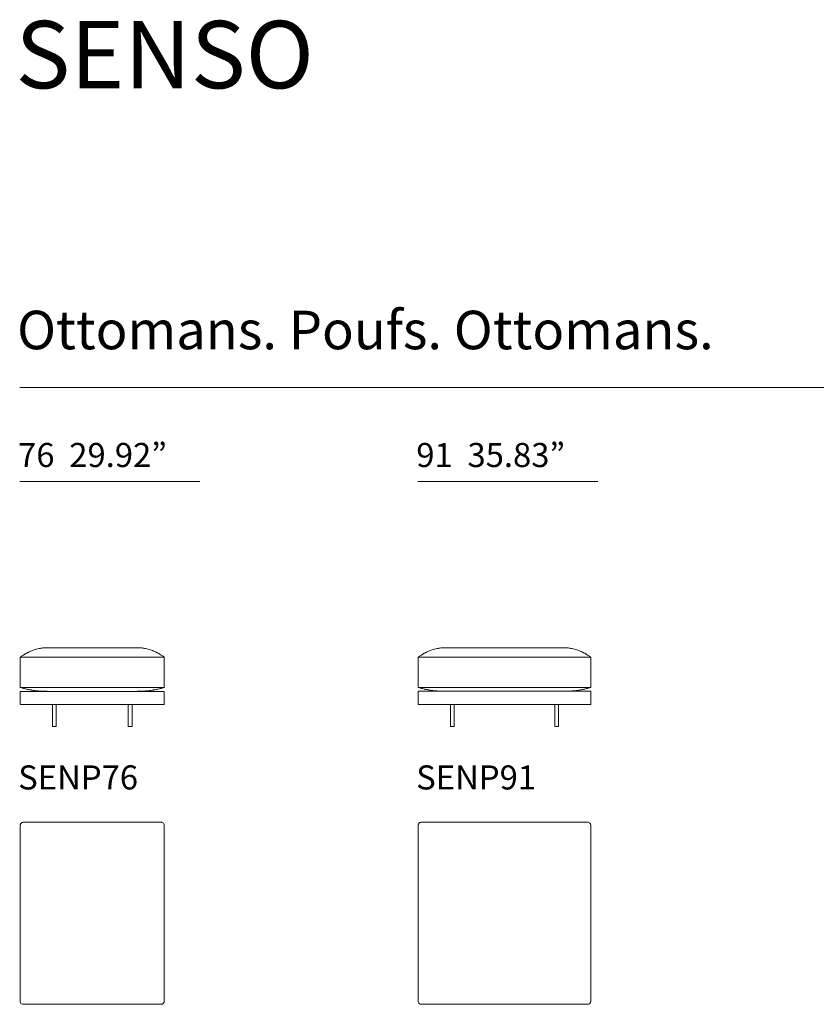
# Model space of a CAD drawing. Units: inches. Extents: x 2860 to 47549, y 2242 to 28744.
# Drawn here: x 29040 to 33245, y 23547 to 28744 of the extents above; entities that cross this region are included whole.
import ezdxf

# ---------------------------------------------------------------- set-up
doc = ezdxf.new("R2010")
doc.units = ezdxf.units.IN
doc.header["$MEASUREMENT"] = 0
doc.layers.get('0').update_dxf_attribs({"lineweight": 13})
doc.styles.add('PDF ChiswickGrotesque', font='arial.ttf')
doc.styles.add('PDF NeuzeitSLTStd-Book', font='arial.ttf')

msp = doc.modelspace()

# ---------------------------------------------------------------- linework, layer by layer
at = {"lineweight": 13}
for p, q in [((29039.7, 26803.2), (47548.6, 26803.2)), ((29990.2, 26307.4), (29039.7, 26307.4)), ((32091.2, 26307.4), (31140.7, 26307.4)), ((29185.1, 25429.3), (29185.9, 25429.3)), ((29185.9, 25429.3), (29188.1, 25429.3)), ((29188.1, 25429.3), (29191.8, 25429.3)), ((29191.8, 25429.3), (29196.8, 25429.3)), ((29196.8, 25429.3), (29202.9, 25429.3)), ((29202.9, 25429.3), (29209.8, 25429.3)), ((29209.8, 25429.3), (29217.3, 25429.3)), ((29217.3, 25429.3), (29225.1, 25429.3)), ((29225.1, 25429.3), (29423.1, 25429.3)), ((29423.1, 25429.3), (29621.2, 25429.3)), ((29621.2, 25429.3), (29629, 25429.3)), ((29629, 25429.3), (29636.5, 25429.3)), ((29636.5, 25429.3), (29643.4, 25429.3)), ((29643.4, 25429.3), (29649.5, 25429.3)), ((29649.5, 25429.3), (29654.5, 25429.3)), ((29654.5, 25429.3), (29658.2, 25429.3)), ((29658.2, 25429.3), (29660.4, 25429.3)), ((29660.4, 25429.3), (29661.2, 25429.3)), ((31286.1, 25429.3), (31286.9, 25429.3)), ((31286.9, 25429.3), (31289.1, 25429.3)), ((31289.1, 25429.3), (31292.8, 25429.3)), ((31292.8, 25429.3), (31297.8, 25429.3)), ((31297.8, 25429.3), (31303.9, 25429.3)), ((31303.9, 25429.3), (31310.8, 25429.3)), ((31310.8, 25429.3), (31318.3, 25429.3)), ((31318.3, 25429.3), (31326.1, 25429.3)), ((31326.1, 25429.3), (31674.2, 25429.3)), ((31674.2, 25429.3), (31872.3, 25429.3)), ((31872.3, 25429.3), (31880.1, 25429.3)), ((31880.1, 25429.3), (31887.6, 25429.3)), ((31887.6, 25429.3), (31894.5, 25429.3)), ((31894.5, 25429.3), (31900.6, 25429.3)), ((31900.6, 25429.3), (31905.5, 25429.3)), ((31905.5, 25429.3), (31909.2, 25429.3)), ((31909.2, 25429.3), (31911.5, 25429.3)), ((31911.5, 25429.3), (31912.3, 25429.3)), ((29043, 25219.3), (29043, 25379.3)), ((29043.1, 25379.3), (29043, 25379.3)), ((29043.2, 25379.3), (29043.1, 25379.3)), ((29044.4, 25379.3), (29043.2, 25379.3)), ((29046.7, 25379.3), (29044.4, 25379.3)), ((29050.1, 25379.3), (29046.7, 25379.3)), ((29054.1, 25379.3), (29050.1, 25379.3)), ((29056.1, 25379.3), (29054.1, 25379.3)), ((29058, 25379.3), (29056.1, 25379.3)), ((29058.2, 25379.3), (29058, 25379.3)), ((29059, 25379.3), (29058.2, 25379.3)), ((29253.9, 25379.3), (29059, 25379.3)), ((29423.1, 25379.3), (29253.9, 25379.3)), ((29592.3, 25379.3), (29423.1, 25379.3)), ((29787.3, 25379.3), (29592.3, 25379.3)), ((29788.1, 25379.3), (29787.3, 25379.3)), ((29788.3, 25379.3), (29788.1, 25379.3)), ((29790.2, 25379.3), (29788.3, 25379.3)), ((29792.2, 25379.3), (29790.2, 25379.3)), ((29796.1, 25379.3), (29792.2, 25379.3)), ((29799.6, 25379.3), (29796.1, 25379.3)), ((29801.9, 25379.3), (29799.6, 25379.3)), ((29803.1, 25379.3), (29801.9, 25379.3)), ((29803.3, 25379.3), (29802.9, 25219.1)), ((29803.2, 25379.3), (29803.1, 25379.3)), ((29803.3, 25379.3), (29803.2, 25379.3)), ((29803.3, 25379.3), (29803.3, 25219.3)), ((29803.3, 25219.3), (29803.3, 25379.3)), ((29803.3, 25219.3), (29803.3, 25379.3)), ((31144, 25219.2), (31144, 25379.3)), ((31144.1, 25379.3), (31144, 25379.3)), ((31144.2, 25379.3), (31144.1, 25379.3)), ((31145.4, 25379.3), (31144.2, 25379.3)), ((31147.7, 25379.3), (31145.4, 25379.3)), ((31151.1, 25379.3), (31147.7, 25379.3)), ((31155.1, 25379.3), (31151.1, 25379.3)), ((31157.1, 25379.3), (31155.1, 25379.3)), ((31159, 25379.3), (31157.1, 25379.3)), ((31159.2, 25379.3), (31159, 25379.3)), ((31160, 25379.3), (31159.2, 25379.3)), ((31354.9, 25379.3), (31160, 25379.3)), ((31674.2, 25379.3), (31354.9, 25379.3)), ((31843.4, 25379.3), (31674.2, 25379.3)), ((32038.4, 25379.3), (31843.4, 25379.3)), ((32039.1, 25379.3), (32038.4, 25379.3)), ((32039.3, 25379.3), (32039.1, 25379.3)), ((32041.3, 25379.3), (32039.3, 25379.3)), ((32043.3, 25379.3), (32041.3, 25379.3)), ((32047.2, 25379.3), (32043.3, 25379.3)), ((32050.6, 25379.3), (32047.2, 25379.3)), ((32053, 25379.3), (32050.6, 25379.3)), ((32054.2, 25379.3), (32053, 25379.3)), ((32054.3, 25379.3), (32054.1, 25219.2)), ((32054.3, 25379.3), (32054.2, 25379.3)), ((32054.3, 25379.3), (32054.3, 25219.2)), ((32054.3, 25219.2), (32054.3, 25379.3)), ((32054.3, 25219.2), (32054.3, 25379.3)), ((32054.3, 25379.3), (32054.3, 25379.3)), ((29043.1, 25219.3), (29043, 25219.3)), ((29043, 25219.3), (29043, 25219.3)), ((29043.2, 25219.3), (29043.1, 25219.3)), ((29044.4, 25219.3), (29043.2, 25219.3)), ((29046.7, 25219.3), (29044.4, 25219.3)), ((29050.1, 25219.3), (29046.7, 25219.3)), ((29054.1, 25219.3), (29050.1, 25219.3)), ((29056.1, 25219.3), (29054.1, 25219.3)), ((29058, 25219.3), (29056.1, 25219.3)), ((29423.1, 25219.3), (29058, 25219.3)), ((29788.3, 25219.3), (29423.1, 25219.3)), ((29790.2, 25219.3), (29788.3, 25219.3)), ((29792.2, 25219.3), (29790.2, 25219.3)), ((29796.1, 25219.3), (29792.2, 25219.3)), ((29799.6, 25219.3), (29796.1, 25219.3)), ((29801.9, 25219.3), (29799.6, 25219.3)), ((29803.1, 25219.3), (29801.9, 25219.3)), ((29802.9, 25219.1), (29803.3, 25219.3)), ((29803.2, 25219.3), (29803.1, 25219.3)), ((29803.3, 25219.3), (29803.2, 25219.3)), ((29803.5, 25219.1), (29803.3, 25219.3)), ((31144.1, 25219.2), (31144, 25219.2)), ((31144, 25219.2), (31144, 25219.2)), ((31144.2, 25219.2), (31144.1, 25219.2)), ((31145.4, 25219.2), (31144.2, 25219.2)), ((31147.7, 25219.2), (31145.4, 25219.2)), ((31151.1, 25219.2), (31147.7, 25219.2)), ((31155.1, 25219.2), (31151.1, 25219.2)), ((31157.1, 25219.2), (31155.1, 25219.2)), ((31159, 25219.2), (31157.1, 25219.2)), ((31674.2, 25219.2), (31159, 25219.2)), ((32039.3, 25219.2), (31674.2, 25219.2)), ((32041.3, 25219.2), (32039.3, 25219.2)), ((32043.3, 25219.2), (32041.3, 25219.2)), ((32047.2, 25219.2), (32043.3, 25219.2)), ((32050.6, 25219.2), (32047.2, 25219.2)), ((32053, 25219.2), (32050.6, 25219.2)), ((32054.2, 25219.2), (32053, 25219.2)), ((32054.1, 25219.2), (32054.3, 25219.2)), ((32054.3, 25219.2), (32054.2, 25219.2)), ((32054.6, 25219.2), (32054.3, 25219.2)), ((32054.3, 25219.2), (32054.3, 25219.2)), ((29423.1, 25199.2), (29043, 25199.2)), ((29043, 25199.2), (29043, 25129.2)), ((29803.3, 25199.2), (29423.1, 25199.2)), ((29803.3, 25129.2), (29803.3, 25199.2)), ((31674.2, 25199.3), (31144, 25199.3)), ((31144, 25199.3), (31144, 25129.2)), ((32054.3, 25199.3), (31674.2, 25199.3)), ((32054.3, 25129.2), (32054.3, 25199.3)), ((29043, 25129.2), (29423.1, 25129.2)), ((29213.1, 25014.2), (29213.1, 25129.2)), ((29233.1, 25129.2), (29233.1, 25014.2)), ((29423.1, 25129.2), (29803.3, 25129.2)), ((29613.2, 25129.2), (29613.2, 25014.2)), ((29633.2, 25014.2), (29633.2, 25129.2)), ((31144, 25129.2), (31674.2, 25129.2)), ((31314.1, 25014.1), (31314.1, 25129.2)), ((31334.1, 25129.2), (31334.1, 25014.1)), ((31674.2, 25129.2), (32054.3, 25129.2)), ((31864.2, 25129.2), (31864.2, 25014.1)), ((31884.3, 25014.1), (31884.3, 25129.2)), ((29233.1, 25014.2), (29213.1, 25014.2)), ((29613.2, 25014.2), (29633.2, 25014.2)), ((31334.1, 25014.1), (31314.1, 25014.1)), ((31864.2, 25014.1), (31884.3, 25014.1)), ((29042.7, 24492.9), (29042.7, 24247)), ((29057.7, 24507.9), (29591.9, 24507.9)), ((29591.9, 24507.9), (29057.7, 24507.9)), ((29591.9, 24507.9), (29786.7, 24507.9)), ((29786.7, 24507.9), (29591.9, 24507.9)), ((29786.7, 24507.9), (29787.5, 24507.9)), ((29787.5, 24507.9), (29786.7, 24507.9)), ((29787.5, 24507.9), (29787.7, 24507.9)), ((29787.7, 24507.9), (29787.5, 24507.9)), ((31143.7, 24492.9), (31143.7, 24247)), ((31849.9, 24507.9), (31158.8, 24507.9)), ((32038, 24507.9), (31849.9, 24507.9)), ((32038, 24507.9), (31849.9, 24507.9)), ((32038.9, 24507.9), (32038, 24507.9)), ((32038.9, 24507.9), (32038, 24507.9)), ((32039, 24507.9), (32038.9, 24507.9)), ((32054, 24492.9), (32054, 24493.1)), ((32054, 24247), (32054, 24492.9)), ((29042.7, 23562.5), (29042.7, 24247.8)), ((29042.7, 24247), (29042.7, 24243.9)), ((29042.7, 24243.9), (29042.7, 24237.2)), ((29042.7, 24237.2), (29042.7, 24199)), ((29802.7, 24247.8), (29802.7, 23562.5)), ((29802.7, 24247), (29802.7, 24243.9)), ((29802.7, 24243.9), (29802.7, 24237.2)), ((29802.7, 24237.2), (29802.7, 24199)), ((31143.7, 23562.5), (31143.7, 24247.8)), ((31143.7, 24247), (31143.7, 24243.9)), ((31143.7, 24243.9), (31143.7, 24237.2)), ((31143.7, 24237.2), (31143.7, 24199)), ((32054, 24247.8), (32054, 23562.5)), ((32054, 24243.9), (32054, 24237.2)), ((29042.7, 24199), (29042.7, 24151.4)), ((29802.7, 24199), (29802.7, 24151.4)), ((31143.7, 24199), (31143.7, 24156.2)), ((32054, 24199), (32054, 24156.2)), ((29042.7, 24151.4), (29042.7, 24064.4)), ((29802.7, 24151.4), (29802.7, 24064.4)), ((31143.7, 24156.2), (31143.7, 24119.6)), ((31143.7, 24119.6), (31143.7, 23942.2)), ((32054, 24119.6), (32054, 23942.2)), ((29042.7, 24064.4), (29042.7, 23922.2)), ((29042.7, 23593.8), (29042.7, 23580.9)), ((29802.7, 23580.9), (29802.7, 23593.8)), ((31143.7, 23593.8), (31143.7, 23580.9)), ((29042.7, 23580.9), (29042.7, 23568.2)), ((29042.7, 23568.2), (29042.7, 23566.6)), ((29042.7, 23566.6), (29042.7, 23564.9)), ((29042.7, 23564.9), (29042.7, 23563.3)), ((29042.7, 23563.3), (29042.7, 23562.5)), ((29591.9, 23547.4), (29057.7, 23547.4)), ((29786.7, 23547.4), (29591.9, 23547.4)), ((29787.5, 23547.4), (29786.7, 23547.4)), ((29787.7, 23547.4), (29787.5, 23547.4)), ((29802.7, 23568.2), (29802.7, 23580.9)), ((29802.7, 23566.6), (29802.7, 23568.2)), ((29802.7, 23564.9), (29802.7, 23566.6)), ((29802.7, 23563.3), (29802.7, 23564.9)), ((29802.7, 23562.5), (29802.7, 23563.3)), ((31143.7, 23580.9), (31143.7, 23568.1)), ((31143.7, 23568.1), (31143.7, 23566.6)), ((31143.7, 23566.6), (31143.7, 23564.9)), ((31143.7, 23564.9), (31143.7, 23563.3)), ((31143.7, 23563.3), (31143.7, 23562.5)), ((32038, 23547.4), (31849.9, 23547.4)), ((32038.9, 23547.4), (32038, 23547.4)), ((32054, 23568.1), (32054, 23566.6)), ((32054, 23566.6), (32054, 23564.9)), ((32054, 23562.5), (32054, 23562.2))]:
    msp.add_line(p, q, dxfattribs=at)
for centre, radius, start, end in [((29199.1, 25173.9), 258.2, 111.1374, 114.3395), ((29198.6, 25170.2), 261.5, 108.3166, 110.7458), ((29179.5, 25227.4), 201.1, 104.9631, 108.2684), ((29184.7, 25211.4), 217.9, 101.1563, 105.1889), ((29182.9, 25223.2), 206, 95.9322, 101.3053), ((29184.7, 25212.9), 216.4, 89.9, 96.1255), ((29661.6, 25212.4), 216.9, 83.8812, 90.0932), ((29663.4, 25223.2), 206, 78.6946, 84.0678), ((29661.6, 25211.4), 217.9, 74.8112, 78.8437), ((29666.8, 25227.4), 201.2, 71.7317, 75.0368), ((29640.5, 25150.1), 282.8, 69.3458, 71.5919), ((29647.2, 25173.9), 258.2, 65.6605, 68.8626), ((31290, 25199.4), 230.8, 111.0745, 114.6606), ((31306.8, 25150.1), 282.8, 108.4082, 110.6541), ((31280.5, 25227.4), 201.1, 104.9631, 108.2684), ((31285.7, 25211.4), 217.9, 101.1563, 105.1888), ((31283.9, 25223.2), 206, 95.9321, 101.3054), ((31285.7, 25212.4), 216.9, 89.9068, 96.1188), ((31912.6, 25212.4), 216.9, 83.8812, 90.0932), ((31914.5, 25223.2), 206, 78.6946, 84.0678), ((31912.7, 25211.4), 217.9, 74.8112, 78.8437), ((31917.8, 25227.4), 201.2, 71.7317, 75.0368), ((31891.6, 25150.1), 282.8, 69.3458, 71.5919), ((31908.4, 25199.4), 230.8, 65.3393, 68.9254), ((29193.4, 25180.2), 249.5, 125.1352, 127.0611), ((29178.3, 25203.1), 222.1, 123.3267, 125.3445), ((29233.8, 25123.5), 319.1, 122.497, 123.8065), ((29156.6, 25244.5), 175.6, 120.7875, 122.4786), ((29317.7, 24973.5), 490.9, 120.1807, 120.7495), ((29188.3, 25197), 232.6, 118.0803, 120.2915), ((28885.2, 25775.9), 420.9, 297.3876, 297.9464), ((29225.4, 25122.5), 315.8, 116.2145, 116.9161), ((29192.8, 25190.3), 240.6, 114.5876, 116.3849), ((29670.6, 25227.2), 199.9, 63.3209, 65.4747), ((29690.3, 25260), 161.8, 62.9766, 64.3573), ((29960.8, 25775.5), 420.4, 242.0535, 242.613), ((29637.9, 25161.1), 273.7, 59.8746, 61.7535), ((29528.6, 24973.6), 490.8, 59.25, 59.8189), ((29637.2, 25159.4), 275.6, 57.8282, 58.9056), ((29519.5, 24981.2), 489.1, 56.4211, 57.2754), ((29633.2, 25152.2), 283.7, 54.8748, 56.4544), ((29611, 25122.8), 320.6, 53.1522, 54.6513), ((31283.4, 25193.9), 232, 124.8698, 126.9361), ((31313.4, 25155), 281, 123.7489, 125.3479), ((31427.5, 24981.6), 488.6, 122.724, 123.5792), ((31312.5, 25152.4), 282.8, 120.7765, 121.8227), ((31255.1, 25253.8), 166.3, 119.9794, 121.6649), ((31309.3, 25161.1), 273.7, 118.2465, 120.1254), ((30986, 25776.4), 421.4, 297.3875, 297.9456), ((31326.1, 25123.1), 315.2, 116.2138, 116.9168), ((31263.1, 25253.2), 170.7, 113.9798, 116.5084), ((31935.3, 25253.2), 170.6, 63.4913, 66.0207), ((31872, 25122.5), 315.8, 63.0841, 63.7858), ((32211.9, 25775.5), 420.4, 242.0535, 242.613), ((31889, 25161.1), 273.7, 59.8746, 61.7535), ((31943.3, 25253.8), 166.3, 58.3357, 60.0204), ((31885.7, 25152.1), 283.1, 58.178, 59.2228), ((31863.6, 25123.6), 319, 56.1933, 57.5032), ((31885, 25155.1), 280.9, 54.6519, 56.2514), ((31915, 25193.9), 231.9, 53.0637, 55.1304), ((29173.2, 25672.3), 471.3, 253.969, 255.4324), ((29184.8, 25714.4), 515.1, 255.3567, 256.5709), ((29182, 25698.2), 498.6, 256.4611, 257.5807), ((29179.9, 25694.9), 495, 257.7309, 258.7325), ((29153.5, 25548.6), 346.3, 258.2792, 259.5229), ((29148.6, 25513.1), 310.5, 259.2197, 260.3975), ((29165.7, 25598.7), 397.8, 260.0305, 260.7936), ((29135.6, 25397.9), 194.7, 260.0958, 261.5265), ((29166.9, 25586.1), 385.6, 261.0412, 262.9638), ((29180.7, 25668.5), 469.1, 262.5218, 264.6435), ((29665.6, 25668.5), 469, 275.3565, 277.4782), ((29677.5, 25599.5), 399.1, 277.0688, 278.9262), ((29710.7, 25397.8), 194.7, 278.4734, 279.9043), ((29680.6, 25598.6), 397.7, 279.2062, 279.9695), ((29697.7, 25513), 310.4, 279.6024, 280.7806), ((29692.8, 25548.5), 346.3, 280.477, 281.7208), ((29679.7, 25629.2), 427.9, 281.2392, 282.3931), ((29676, 25649), 448, 282.3074, 283.5578), ((29662.2, 25709.7), 510.3, 283.4706, 284.6921), ((29686.8, 25648.1), 444.6, 283.6406, 285.2282), ((31315.5, 25831.9), 636.2, 254.3634, 255.4498), ((31285.1, 25709.7), 510.3, 255.3079, 256.5295), ((31271.2, 25648.9), 448, 256.4421, 257.6927), ((31267.6, 25629.2), 427.9, 257.6069, 258.7609), ((31254.5, 25548.6), 346.3, 258.2792, 259.5229), ((31249.6, 25513), 310.4, 259.2194, 260.3976), ((31227.2, 25364.6), 160.4, 259.4659, 261.3586), ((31236.6, 25397.9), 194.7, 260.0957, 261.5265), ((31289.8, 25731.7), 532.8, 261.1519, 262.5437), ((31280.8, 25668.4), 468.9, 262.6374, 264.7593), ((31917.6, 25668.4), 468.9, 275.2406, 277.3626), ((31908.5, 25731.7), 532.8, 277.4562, 278.8482), ((31961.8, 25397.8), 194.7, 278.4734, 279.9043), ((31971.2, 25364.6), 160.4, 278.6414, 280.5342), ((31948.7, 25513), 310.4, 279.6024, 280.7806), ((31943.8, 25548.6), 346.3, 280.477, 281.7208), ((31940.5, 25582.6), 380.3, 281.167, 282.4653), ((31927.1, 25649), 448, 282.3074, 283.5578), ((31913.3, 25709.7), 510.3, 283.4706, 284.6921), ((31886.7, 25846.6), 649.6, 283.8911, 284.9777), ((29184.4, 25702.6), 503.3, 264.5904, 270.0406), ((29661.6, 25702.5), 503.2, 269.9594, 272.9585), ((29661.9, 25702.6), 503.3, 272.9197, 275.4096), ((31281.7, 25652.4), 453, 264.4521, 267.2186), ((31285.7, 25702.5), 503.2, 267.0415, 270.0406), ((31912.6, 25702.5), 503.2, 269.9594, 272.9585), ((31916.6, 25652.4), 453, 272.7814, 275.5479), ((28955, 24504), 88.3, 353.5622, 354.2068), ((29058.3, 24492.6), 15.6, 155.5909, 170.9176), ((29058, 24492.8), 15.3, 139.218, 155.6985), ((29057.9, 24492.6), 15.3, 121.8525, 138.4595), ((29058.2, 24491.8), 16.2, 105.9904, 121.2683), ((29057.3, 24494.4), 13.5, 96.5644, 105.2816), ((29789.8, 24495.9), 11.9, 81.7036, 90.4217), ((29787.2, 24492.6), 15.6, 9.0824, 74.0096), ((29889.7, 24503.9), 87.5, 185.7901, 186.4409), ((31158, 24493.1), 14.2, 155.3213, 172.1194), ((31158.6, 24493), 14.8, 138.5039, 155.6403), ((31158.4, 24493.2), 14.6, 121.4142, 138.8984), ((31158.5, 24493.6), 14.3, 105.2006, 122.4367), ((31158.3, 24494.4), 13.5, 96.5636, 105.2816), ((32041.3, 24497), 10.7, 82.952, 91.6701), ((32038.5, 24492.6), 15.6, 9.0824, 74.6514), ((32141, 24503.9), 87.5, 185.7901, 186.4409), ((29129.1, 23570), 86.8, 185.787, 186.4431), ((29058.1, 23562.6), 15.4, 188.7959, 254.0096), ((29056.3, 23560.2), 12.6, 259.0823, 267.7995), ((29788.1, 23561), 13.5, 276.5637, 285.2819), ((29787.2, 23563.6), 16.2, 285.9904, 301.2683), ((29786.9, 23563.5), 16.4, 302.3718, 317.9395), ((29787.4, 23562.6), 15.3, 319.2184, 335.6991), ((29787.3, 23562.6), 15.4, 335.5814, 351.2041), ((29715.5, 23570.1), 87.6, 353.5599, 354.2099), ((31157.9, 23562.1), 14.1, 187.6091, 255.2711), ((31158.7, 23564.6), 17.1, 263.6229, 270.2441), ((31884.8, 7480627.2), 7457079.8, 269.99442184, 269.99973242), ((32038.8, 23565), 17.6, 270.3486, 277.2776), ((32039.2, 23562.4), 14.9, 284.8767, 301.5213), ((32038.2, 23563.5), 16.4, 302.3718, 317.9395), ((32038.7, 23562.6), 15.3, 319.2184, 335.6991), ((32038.6, 23562.6), 15.4, 335.5814, 351.2041), ((31966.8, 23570.1), 87.6, 353.5599, 354.2099)]:
    msp.add_arc(centre, radius, start, end, dxfattribs=at)
for points in [[(29042.7, 24493.6), (29042.7, 24493.7), (29042.8, 24493.9), (29042.8, 24494.1)], [(29042.7, 24493.4), (29042.7, 24493.5), (29042.7, 24493.5), (29042.7, 24493.6)], [(29042.7, 24493.1), (29042.7, 24493.2), (29042.7, 24493.3), (29042.7, 24493.4)], [(29042.7, 24492.9), (29042.7, 24493), (29042.7, 24493.1), (29042.7, 24493.1)], [(29055.8, 24507.8), (29056.4, 24507.9), (29057, 24507.9), (29057.7, 24507.9)], [(29789.7, 24507.8), (29789.1, 24507.9), (29788.5, 24507.9), (29787.7, 24507.9)], [(29802.7, 24493.6), (29802.7, 24493.7), (29802.7, 24493.9), (29802.7, 24494.1)], [(29802.7, 24493.4), (29802.7, 24493.5), (29802.7, 24493.5), (29802.7, 24493.6)], [(29802.7, 24493.1), (29802.7, 24493.2), (29802.7, 24493.3), (29802.7, 24493.4)], [(29802.7, 24492.9), (29802.7, 24493), (29802.7, 24493.1), (29802.7, 24493.1)], [(29802.7, 24492.9), (29802.7, 24247.5), (29802.7, 24247.3), (29802.7, 24247)], [(31143.7, 24493.4), (31143.8, 24493.5), (31143.8, 24493.5), (31143.8, 24493.6)], [(31143.7, 24493.1), (31143.7, 24493.3), (31143.7, 24493.3), (31143.7, 24493.4)], [(31143.7, 24492.9), (31143.7, 24493), (31143.7, 24493), (31143.7, 24493.1)], [(31143.8, 24494.1), (31143.8, 24494.4), (31143.9, 24494.7), (31143.9, 24495.1)], [(31143.8, 24493.6), (31143.8, 24493.7), (31143.8, 24493.9), (31143.8, 24494.1)], [(31156.8, 24507.8), (31157.4, 24507.9), (31158, 24507.9), (31158.8, 24507.9)], [(31849.9, 24507.9), (31752.9, 24507.9), (31580.3, 24507.9), (31158.8, 24507.9)], [(32039, 24507.9), (32039, 24507.9), (32038.9, 24507.9), (32038.9, 24507.9)], [(32041, 24507.8), (32040.4, 24507.9), (32039.8, 24507.9), (32039, 24507.9)], [(32054, 24493.6), (32054, 24493.7), (32054, 24493.9), (32054, 24494.1)], [(32054, 24493.4), (32054, 24493.5), (32054, 24493.5), (32054, 24493.6)], [(32054, 24493.1), (32054, 24493.3), (32054, 24493.3), (32054, 24493.4)], [(32054, 24247), (32054, 24246.2), (32054, 24245), (32054, 24243.9)], [(32054, 24237.2), (32054, 24227.2), (32054, 24211.3), (32054, 24199)], [(32054, 24156.2), (32054, 24140.5), (32054, 24134.8), (32054, 24119.6)], [(29802.7, 24064.4), (29802.7, 24009.2), (29802.7, 23980.7), (29802.7, 23922.2)], [(29042.7, 23922.2), (29042.7, 23863.6), (29042.7, 23774.9), (29042.7, 23699.9)], [(29802.7, 23922.2), (29802.7, 23863.6), (29802.7, 23774.9), (29802.7, 23699.9)], [(31143.7, 23942.2), (31143.7, 23863.6), (31143.7, 23774.9), (31143.7, 23699.9)], [(32054, 23942.2), (32054, 23863.6), (32054, 23774.9), (32054, 23699.9)], [(29042.7, 23699.9), (29042.7, 23662.5), (29042.7, 23628.4), (29042.7, 23593.8)], [(29802.7, 23699.9), (29802.7, 23662.5), (29802.7, 23628.4), (29802.7, 23593.8)], [(31143.7, 23699.9), (31143.7, 23662.5), (31143.7, 23628.4), (31143.7, 23593.8)], [(32054, 23699.9), (32054, 23662.5), (32054, 23628.4), (32054, 23593.8)], [(32054, 23593.8), (32054, 23589.5), (32054, 23585.2), (32054, 23580.9)], [(29042.7, 23562.5), (29042.7, 23562.4), (29042.7, 23562.3), (29042.7, 23562.2)], [(29042.7, 23562.2), (29042.7, 23562.1), (29042.7, 23562), (29042.7, 23561.9)], [(29042.7, 23561.9), (29042.7, 23561.9), (29042.7, 23561.8), (29042.7, 23561.8)], [(29042.7, 23561.8), (29042.7, 23561.6), (29042.8, 23561.4), (29042.8, 23561.3)], [(29055.8, 23547.6), (29056.4, 23547.5), (29057, 23547.5), (29057.7, 23547.4)], [(29789.7, 23547.6), (29789.1, 23547.5), (29788.5, 23547.5), (29787.7, 23547.4)], [(29802.7, 23562.5), (29802.7, 23562.4), (29802.7, 23562.3), (29802.7, 23562.2)], [(29802.7, 23562.2), (29802.7, 23562.1), (29802.7, 23562), (29802.7, 23561.9)], [(29802.7, 23561.9), (29802.7, 23561.9), (29802.7, 23561.8), (29802.7, 23561.8)], [(29802.7, 23561.8), (29802.7, 23561.6), (29802.7, 23561.4), (29802.7, 23561.3)], [(31143.7, 23562.5), (31143.7, 23562.4), (31143.7, 23562.3), (31143.7, 23562.2)], [(31143.7, 23562.2), (31143.7, 23562.1), (31143.7, 23562), (31143.7, 23561.9)], [(31143.7, 23561.9), (31143.8, 23561.9), (31143.8, 23561.8), (31143.8, 23561.8)], [(31143.8, 23561.8), (31143.8, 23561.6), (31143.8, 23561.4), (31143.8, 23561.3)], [(31143.8, 23561.3), (31143.8, 23560.9), (31143.9, 23560.6), (31143.9, 23560.3)], [(31154.8, 23548), (31155.4, 23547.8), (31156.1, 23547.7), (31156.8, 23547.6)], [(32039, 23547.5), (32039, 23547.4), (32038.9, 23547.4), (32038.9, 23547.4)], [(32043, 23548), (32042.3, 23547.8), (32041.6, 23547.7), (32041, 23547.6)], [(32054, 23580.9), (32054, 23576.6), (32054, 23572.3), (32054, 23568.1)], [(32054, 23564.9), (32054, 23564.4), (32054, 23563.8), (32054, 23563.3)], [(32054, 23563.3), (32054, 23563), (32054, 23562.7), (32054, 23562.5)], [(32054, 23562.2), (32054, 23562.1), (32054, 23562), (32054, 23561.9)], [(32054, 23561.9), (32054, 23561.9), (32054, 23561.8), (32054, 23561.8)], [(32054, 23561.8), (32054, 23561.6), (32054, 23561.4), (32054, 23561.3)]]:
    msp.add_open_spline(points, degree=3, dxfattribs=at)

# ---------------------------------------------------------------- texts
for s, height, style, p in [('SENSO', 355.77, 'PDF ChiswickGrotesque', (29017.4, 28381.8)), ('Ottomans. Poufs. Ottomans.', 203.297, 'PDF NeuzeitSLTStd-Book', (29026, 27004.6)), ('76  29.92”', 127.06, 'PDF NeuzeitSLTStd-Book', (29031.3, 26383)), ('91  35.83”', 127.06, 'PDF NeuzeitSLTStd-Book', (31133.4, 26383)), ('SENP76', 127.06, 'PDF NeuzeitSLTStd-Book', (29031.7, 24681.3)), ('SENP91', 127.06, 'PDF NeuzeitSLTStd-Book', (31132.8, 24681.3))]:
    msp.add_text(s, height=height, dxfattribs=dict(at, style=style)).set_placement(p)

doc.saveas('drawing.dxf')
